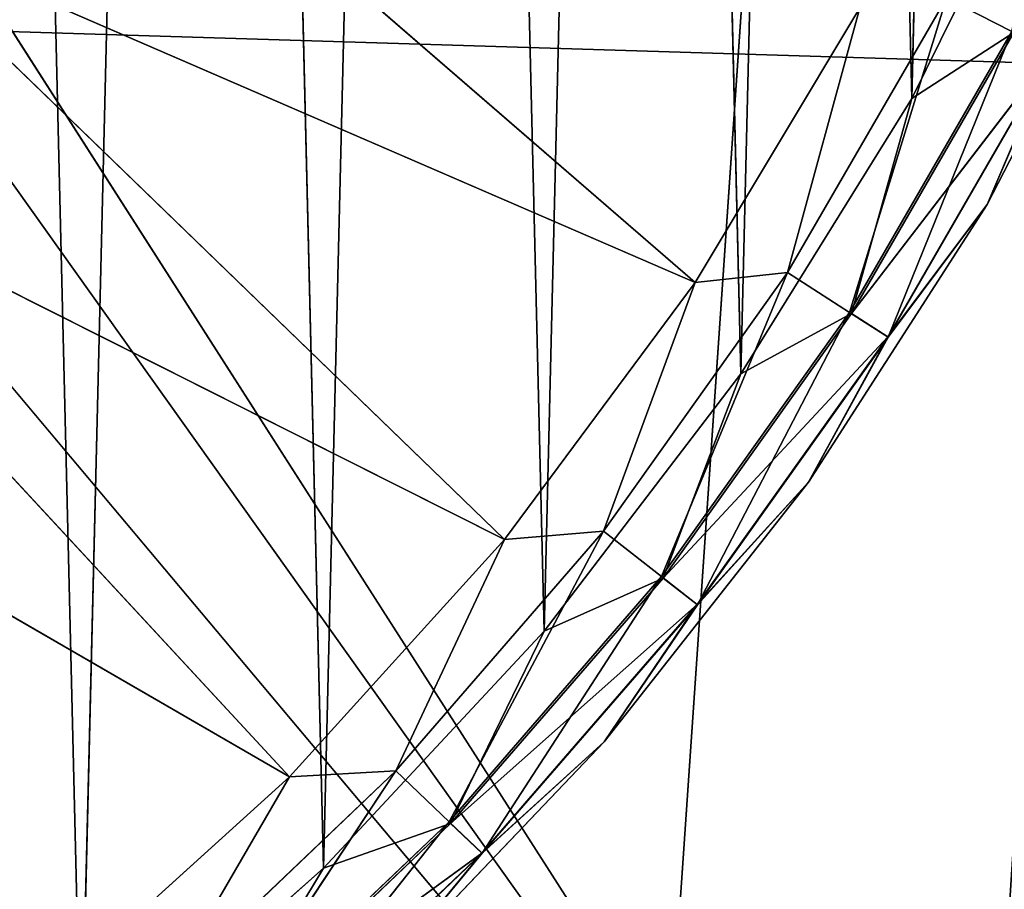
# Model space of a CAD drawing. Extents: x 11836 to 28092, y 3338 to 11017.
# Drawn here: x 12868 to 12975, y 6533 to 6627 of the extents above; entities that cross this region are included whole.
import ezdxf

# ---------------------------------------------------------------- set-up
doc = ezdxf.new("R2010")
doc.units = 0
doc.header["$LTSCALE"] = 25.4
doc.layers.get('0').update_dxf_attribs({"color": 13, "linetype": 'CONTINUOUS'})

# ---------------------------------------------------------------- blocks, each defined once
blk = doc.blocks.new('MESH01')
at = {"color": 0}
blk.add_line((15808.71, 2754.77, 1600.2), (127, 3237.37, 1600.2), dxfattribs=at)
blk.add_line((15808.71, 2754.77, 1600.2), (127, 3237.37, 1600.2), dxfattribs=at)
at = {"color": 7}
mesh = blk.add_polyface(dxfattribs=at)
corners = [(16164.31, 3237.37, 1549.4), (508, 2729.37, 1549.4), (127, 3237.37, 1549.4)]
mesh.append_faces([[corners[k] for k in face] for face in [(0, 1, 2)]], dxfattribs={"color": 7})
mesh = blk.add_polyface(dxfattribs=at)
corners = [(15808.71, 2754.77, 1600.2), (127, 3237.37, 1600.2), (482.6, 2754.77, 1600.2)]
mesh.append_faces([[corners[k] for k in face] for face in [(0, 1, 2)]], dxfattribs={"color": 7})
mesh = blk.add_polyface(dxfattribs=at)
corners = [(16164.31, 3237.37, 1600.2), (127, 3237.37, 1600.2), (15808.71, 2754.77, 1600.2)]
mesh.append_faces([[corners[k] for k in face] for face in [(0, 1, 2)]], dxfattribs={"color": 7})
mesh = blk.add_polyface(dxfattribs=at)
corners = [(16164.31, 3237.37, 1549.4), (15783.31, 2729.37, 1549.4), (508, 2729.37, 1549.4)]
mesh.append_faces([[corners[k] for k in face] for face in [(0, 1, 2)]], dxfattribs={"color": 7})
blk = doc.blocks.new('MESH08')
at = {"color": 0}
for p, q in [((1143, 3683, 660.4), (912.86, 322.44, 660.4)), ((1143, 3683, 660.4), (912.86, 322.44, 660.4)), ((912.86, 3395.84, 668.02), (1135.38, 3048, 668.02)), ((912.86, 3395.84, 668.02), (1135.38, 3048, 668.02)), ((1135.38, 3048, 668.02), (912.86, 3360.56, 668.02)), ((1135.38, 3048, 668.02), (912.86, 3360.56, 668.02)), ((1135.38, 3048, 668.02), (900.79, 3327.4, 668.02)), ((1135.38, 3048, 668.02), (900.79, 3327.4, 668.02))]:
    blk.add_line(p, q, dxfattribs=at)
at = {"color": 7}
mesh = blk.add_polyface(dxfattribs=at)
corners = [(1176.22, 3683, 668.02), (912.86, 3395.84, 668.02), (1135.38, 3048, 668.02)]
mesh.append_faces([[corners[k] for k in face] for face in [(0, 1, 2)]], dxfattribs={"color": 7})
mesh = blk.add_polyface(dxfattribs=at)
corners = [(1143, 3683, 660.4), (912.86, 322.44, 660.4), (912.86, 3360.56, 660.4)]
mesh.append_faces([[corners[k] for k in face] for face in [(0, 1, 2)]], dxfattribs={"color": 7})
mesh = blk.add_polyface(dxfattribs=at)
corners = [(1143, 0, 660.4), (912.86, 322.44, 660.4), (1143, 3683, 660.4)]
mesh.append_faces([[corners[k] for k in face] for face in [(0, 1, 2)]], dxfattribs={"color": 7})
mesh = blk.add_polyface(dxfattribs=at)
corners = [(1176.22, 3683, 668.02), (1135.38, 3048, 668.02), (1176.22, 3048, 668.02)]
mesh.append_faces([[corners[k] for k in face] for face in [(0, 1, 2)]], dxfattribs={"color": 7})
mesh = blk.add_polyface(dxfattribs=at)
corners = [(1135.38, 3048, 668.02), (912.86, 3395.84, 668.02), (912.86, 3360.56, 668.02)]
mesh.append_faces([[corners[k] for k in face] for face in [(0, 1, 2)]], dxfattribs={"color": 7})
mesh = blk.add_polyface(dxfattribs=at)
corners = [(1135.38, 3048, 668.02), (912.86, 3360.56, 668.02), (900.79, 3327.4, 668.02)]
mesh.append_faces([[corners[k] for k in face] for face in [(0, 1, 2)]], dxfattribs={"color": 7})
mesh = blk.add_polyface(dxfattribs=at)
corners = [(1135.38, 3048, 668.02), (900.79, 3327.4, 668.02), (900.79, 355.6, 668.02)]
mesh.append_faces([[corners[k] for k in face] for face in [(0, 1, 2)]], dxfattribs={"color": 7})
blk = doc.blocks.new('MESH12')
at = {"color": 0}
for p, q in [((1025.55, 3671.02, 25.4), (1039.45, 3096, 25.4)), ((1025.55, 3671.02, 25.4), (1039.45, 3096, 25.4)), ((1039.45, 3096, 25.4), (1052.82, 3649.12, 25.4)), ((1039.45, 3096, 25.4), (1052.82, 3649.12, 25.4)), ((1052.82, 3649.12, 25.4), (1065.63, 3119.19, 25.4)), ((1052.82, 3649.12, 25.4), (1065.63, 3119.19, 25.4)), ((1077.84, 3624.69, 25.4), (1065.63, 3119.19, 25.4)), ((1077.84, 3624.69, 25.4), (1065.63, 3119.19, 25.4)), ((1077.84, 3624.69, 25.4), (1089.44, 3144.8, 25.4)), ((1077.84, 3624.69, 25.4), (1089.44, 3144.8, 25.4)), ((1089.44, 3144.8, 25.4), (1100.4, 3597.96, 25.4)), ((1089.44, 3144.8, 25.4), (1100.4, 3597.96, 25.4)), ((1100.4, 3597.96, 25.4), (1110.68, 3172.59, 25.4)), ((1100.4, 3597.96, 25.4), (1110.68, 3172.59, 25.4)), ((1120.26, 3569.18, 25.4), (1110.68, 3172.59, 25.4)), ((1120.26, 3569.18, 25.4), (1110.68, 3172.59, 25.4)), ((1120.26, 3569.18, 25.4), (1129.13, 3202.3, 25.4)), ((1120.26, 3569.18, 25.4), (1129.13, 3202.3, 25.4)), ((1129.13, 3202.3, 25.4), (1137.26, 3538.61, 25.4)), ((1129.13, 3202.3, 25.4), (1137.26, 3538.61, 25.4)), ((1033.11, 3245.35, 231.68), (1105.75, 3182.45, 136.62)), ((1033.11, 3245.35, 231.68), (1105.75, 3182.45, 136.62)), ((1129.13, 3202.3, 25.4), (1144.63, 3233.65, 25.4)), ((1129.13, 3202.3, 25.4), (1144.63, 3233.65, 25.4)), ((1137.26, 3190.88, 82.74), (1153.59, 3222.56, 82.74)), ((1137.26, 3190.88, 82.74), (1153.59, 3222.56, 82.74)), ((1137.26, 3190.88, 38.1), (1153.59, 3222.56, 82.74)), ((1153.59, 3222.56, 38.1), (1137.26, 3190.88, 38.1)), ((1137.26, 3190.88, 38.1), (1153.59, 3222.56, 82.74)), ((1153.59, 3222.56, 38.1), (1137.26, 3190.88, 38.1)), ((1016.53, 3221.1, 231.68), (1105.75, 3182.45, 136.62)), ((1016.53, 3221.1, 231.68), (1105.75, 3182.45, 136.62)), ((1016.53, 3221.1, 231.68), (1085.16, 3154.68, 136.62)), ((1016.53, 3221.1, 231.68), (1085.16, 3154.68, 136.62)), ((1132.87, 3213.19, 127.53), (1115.73, 3183.52, 127.53)), ((1132.87, 3213.19, 127.53), (1115.73, 3183.52, 127.53)), ((1132.87, 3213.19, 127.53), (1122.43, 3179.21, 113.73)), ((1132.87, 3213.19, 127.53), (1122.43, 3179.21, 113.73)), ((1132.87, 3213.19, 127.53), (1139.95, 3209.54, 113.73)), ((1132.87, 3213.19, 127.53), (1139.95, 3209.54, 113.73)), ((1123.53, 3212.11, 136.62), (1105.75, 3182.45, 136.62)), ((1123.53, 3212.11, 136.62), (1105.75, 3182.45, 136.62)), ((1123.53, 3212.11, 136.62), (1115.73, 3183.52, 127.53)), ((1123.53, 3212.11, 136.62), (1115.73, 3183.52, 127.53)), ((1139.95, 3209.54, 113.73), (1122.43, 3179.21, 113.73)), ((1139.95, 3209.54, 113.73), (1122.43, 3179.21, 113.73)), ((1140.16, 3209.44, 27.1), (1122.63, 3179.08, 27.1)), ((1140.16, 3209.44, 27.1), (1122.63, 3179.08, 27.1)), ((1139.95, 3209.54, 113.73), (1126.57, 3176.55, 98.58)), ((1139.95, 3209.54, 113.73), (1126.57, 3176.55, 98.58)), ((1129.13, 3202.3, 25.4), (1140.16, 3209.44, 27.1)), ((1129.13, 3202.3, 25.4), (1140.16, 3209.44, 27.1)), ((1144.29, 3207.31, 31.75), (1122.63, 3179.08, 27.1)), ((1144.29, 3207.31, 31.75), (1122.63, 3179.08, 27.1)), ((1144.29, 3207.31, 31.75), (1126.54, 3176.57, 31.75)), ((1144.29, 3207.31, 31.75), (1126.54, 3176.57, 31.75)), ((1126.57, 3176.55, 98.58), (1144.32, 3207.29, 98.58)), ((1126.57, 3176.55, 98.58), (1144.32, 3207.29, 98.58)), ((1144.29, 3207.31, 31.75), (1137.26, 3190.88, 38.1)), ((1144.29, 3207.31, 31.75), (1137.26, 3190.88, 38.1)), ((1137.26, 3190.88, 82.74), (1144.32, 3207.29, 98.58)), ((1137.26, 3190.88, 82.74), (1144.32, 3207.29, 98.58)), ((1129.13, 3202.3, 25.4), (1110.68, 3172.59, 25.4)), ((1129.13, 3202.3, 25.4), (1110.68, 3172.59, 25.4)), ((1129.13, 3202.3, 25.4), (1122.63, 3179.08, 27.1)), ((1129.13, 3202.3, 25.4), (1122.63, 3179.08, 27.1)), ((997.3, 3198.9, 231.68), (1085.16, 3154.68, 136.62)), ((997.3, 3198.9, 231.68), (1085.16, 3154.68, 136.62)), ((997.3, 3198.9, 231.68), (1061.94, 3129.06, 136.62)), ((997.3, 3198.9, 231.68), (1061.94, 3129.06, 136.62)), ((1117.98, 3160.88, 82.74), (1137.26, 3190.88, 82.74)), ((1137.26, 3190.88, 82.74), (1117.98, 3160.88, 38.1)), ((1117.98, 3160.88, 38.1), (1137.26, 3190.88, 38.1)), ((1117.98, 3160.88, 82.74), (1137.26, 3190.88, 82.74)), ((1137.26, 3190.88, 82.74), (1117.98, 3160.88, 38.1)), ((1117.98, 3160.88, 38.1), (1137.26, 3190.88, 38.1)), ((1126.54, 3176.57, 31.75), (1137.26, 3190.88, 38.1)), ((1126.54, 3176.57, 31.75), (1137.26, 3190.88, 38.1)), ((1137.26, 3190.88, 82.74), (1126.57, 3176.55, 98.58)), ((1137.26, 3190.88, 82.74), (1126.57, 3176.55, 98.58)), ((1137.26, 3190.88, 82.74), (1137.26, 3190.88, 38.1)), ((1137.26, 3190.88, 82.74), (1137.26, 3190.88, 38.1)), ((1095.86, 3155.6, 127.53), (1115.73, 3183.52, 127.53)), ((1095.86, 3155.6, 127.53), (1115.73, 3183.52, 127.53)), ((1102.12, 3150.68, 113.73), (1115.73, 3183.52, 127.53)), ((1102.12, 3150.68, 113.73), (1115.73, 3183.52, 127.53)), ((1105.75, 3182.45, 136.62), (1115.73, 3183.52, 127.53)), ((1105.75, 3182.45, 136.62), (1115.73, 3183.52, 127.53)), ((1115.73, 3183.52, 127.53), (1122.43, 3179.21, 113.73)), ((1115.73, 3183.52, 127.53), (1122.43, 3179.21, 113.73)), ((1085.16, 3154.68, 136.62), (1105.75, 3182.45, 136.62)), ((1085.16, 3154.68, 136.62), (1105.75, 3182.45, 136.62)), ((1095.86, 3155.6, 127.53), (1105.75, 3182.45, 136.62)), ((1095.86, 3155.6, 127.53), (1105.75, 3182.45, 136.62)), ((975.65, 3179.04, 231.68), (1061.94, 3129.06, 136.62)), ((975.65, 3179.04, 231.68), (1061.94, 3129.06, 136.62)), ((1122.43, 3179.21, 113.73), (1102.12, 3150.68, 113.73)), ((1122.43, 3179.21, 113.73), (1102.12, 3150.68, 113.73)), ((1102.3, 3150.53, 27.1), (1122.63, 3179.08, 27.1)), ((1102.3, 3150.53, 27.1), (1122.63, 3179.08, 27.1)), ((1122.43, 3179.21, 113.73), (1105.99, 3147.64, 98.58)), ((1122.43, 3179.21, 113.73), (1105.99, 3147.64, 98.58)), ((1110.68, 3172.59, 25.4), (1122.63, 3179.08, 27.1)), ((1110.68, 3172.59, 25.4), (1122.63, 3179.08, 27.1)), ((1122.43, 3179.21, 113.73), (1126.57, 3176.55, 98.58)), ((1122.43, 3179.21, 113.73), (1126.57, 3176.55, 98.58)), ((1122.63, 3179.08, 27.1), (1126.54, 3176.57, 31.75)), ((1122.63, 3179.08, 27.1), (1126.54, 3176.57, 31.75)), ((1102.3, 3150.53, 27.1), (1126.54, 3176.57, 31.75)), ((1102.3, 3150.53, 27.1), (1126.54, 3176.57, 31.75)), ((1105.96, 3147.66, 31.75), (1126.54, 3176.57, 31.75)), ((1105.96, 3147.66, 31.75), (1126.54, 3176.57, 31.75)), ((1126.57, 3176.55, 98.58), (1105.99, 3147.64, 98.58)), ((1126.57, 3176.55, 98.58), (1105.99, 3147.64, 98.58)), ((1117.98, 3160.88, 38.1), (1126.54, 3176.57, 31.75)), ((1117.98, 3160.88, 38.1), (1126.54, 3176.57, 31.75)), ((1117.98, 3160.88, 82.74), (1126.57, 3176.55, 98.58)), ((1117.98, 3160.88, 82.74), (1126.57, 3176.55, 98.58)), ((1089.44, 3144.8, 25.4), (1110.68, 3172.59, 25.4)), ((1089.44, 3144.8, 25.4), (1110.68, 3172.59, 25.4)), ((1102.3, 3150.53, 27.1), (1110.68, 3172.59, 25.4)), ((1102.3, 3150.53, 27.1), (1110.68, 3172.59, 25.4)), ((1117.98, 3160.88, 38.1), (1095.94, 3132.86, 38.1)), ((1117.98, 3160.88, 82.74), (1095.94, 3132.86, 38.1)), ((1117.98, 3160.88, 38.1), (1095.94, 3132.86, 38.1)), ((1117.98, 3160.88, 82.74), (1095.94, 3132.86, 82.74)), ((1117.98, 3160.88, 82.74), (1095.94, 3132.86, 38.1)), ((1117.98, 3160.88, 82.74), (1095.94, 3132.86, 82.74)), ((1105.96, 3147.66, 31.75), (1117.98, 3160.88, 38.1)), ((1105.96, 3147.66, 31.75), (1117.98, 3160.88, 38.1)), ((1117.98, 3160.88, 82.74), (1105.99, 3147.64, 98.58)), ((1117.98, 3160.88, 82.74), (1105.99, 3147.64, 98.58)), ((1117.98, 3160.88, 38.1), (1117.98, 3160.88, 82.74)), ((1117.98, 3160.88, 38.1), (1117.98, 3160.88, 82.74)), ((1073.42, 3129.7, 127.53), (1095.86, 3155.6, 127.53)), ((1073.42, 3129.7, 127.53), (1095.86, 3155.6, 127.53)), ((1095.86, 3155.6, 127.53), (1079.18, 3124.21, 113.73)), ((1095.86, 3155.6, 127.53), (1079.18, 3124.21, 113.73)), ((1095.86, 3155.6, 127.53), (1085.16, 3154.68, 136.62)), ((1095.86, 3155.6, 127.53), (1085.16, 3154.68, 136.62)), ((1095.86, 3155.6, 127.53), (1102.12, 3150.68, 113.73)), ((1095.86, 3155.6, 127.53), (1102.12, 3150.68, 113.73)), ((1061.94, 3129.06, 136.62), (1085.16, 3154.68, 136.62)), ((1061.94, 3129.06, 136.62), (1085.16, 3154.68, 136.62)), ((1073.42, 3129.7, 127.53), (1085.16, 3154.68, 136.62)), ((1073.42, 3129.7, 127.53), (1085.16, 3154.68, 136.62)), ((1079.18, 3124.21, 113.73), (1102.12, 3150.68, 113.73)), ((1079.18, 3124.21, 113.73), (1102.12, 3150.68, 113.73)), ((1102.3, 3150.53, 27.1), (1079.35, 3124.04, 27.1)), ((1102.3, 3150.53, 27.1), (1079.35, 3124.04, 27.1)), ((1102.12, 3150.68, 113.73), (1082.74, 3120.81, 98.58)), ((1102.12, 3150.68, 113.73), (1082.74, 3120.81, 98.58)), ((1089.44, 3144.8, 25.4), (1102.3, 3150.53, 27.1)), ((1089.44, 3144.8, 25.4), (1102.3, 3150.53, 27.1)), ((1102.12, 3150.68, 113.73), (1105.99, 3147.64, 98.58)), ((1102.12, 3150.68, 113.73), (1105.99, 3147.64, 98.58)), ((1102.3, 3150.53, 27.1), (1105.96, 3147.66, 31.75)), ((1102.3, 3150.53, 27.1), (1105.96, 3147.66, 31.75)), ((1105.96, 3147.66, 31.75), (1079.35, 3124.04, 27.1)), ((1105.96, 3147.66, 31.75), (1079.35, 3124.04, 27.1)), ((1105.96, 3147.66, 31.75), (1082.72, 3120.84, 31.75)), ((1105.96, 3147.66, 31.75), (1082.72, 3120.84, 31.75)), ((1082.74, 3120.81, 98.58), (1105.99, 3147.64, 98.58)), ((1082.74, 3120.81, 98.58), (1105.99, 3147.64, 98.58)), ((1105.96, 3147.66, 31.75), (1095.94, 3132.86, 38.1)), ((1105.96, 3147.66, 31.75), (1095.94, 3132.86, 38.1)), ((1105.99, 3147.64, 98.58), (1095.94, 3132.86, 82.74)), ((1105.99, 3147.64, 98.58), (1095.94, 3132.86, 82.74)), ((1089.44, 3144.8, 25.4), (1065.63, 3119.19, 25.4)), ((1089.44, 3144.8, 25.4), (1065.63, 3119.19, 25.4)), ((1089.44, 3144.8, 25.4), (1079.35, 3124.04, 27.1)), ((1089.44, 3144.8, 25.4), (1079.35, 3124.04, 27.1)), ((1071.34, 3107.05, 82.74), (1095.94, 3132.86, 82.74)), ((1071.34, 3107.05, 82.74), (1095.94, 3132.86, 82.74)), ((1071.34, 3107.05, 38.1), (1095.94, 3132.86, 82.74)), ((1071.34, 3107.05, 38.1), (1095.94, 3132.86, 82.74)), ((1071.34, 3107.05, 38.1), (1095.94, 3132.86, 38.1)), ((1071.34, 3107.05, 38.1), (1095.94, 3132.86, 38.1)), ((1095.94, 3132.86, 38.1), (1082.72, 3120.84, 31.75)), ((1095.94, 3132.86, 38.1), (1082.72, 3120.84, 31.75)), ((1095.94, 3132.86, 82.74), (1082.74, 3120.81, 98.58)), ((1095.94, 3132.86, 82.74), (1082.74, 3120.81, 98.58)), ((1095.94, 3132.86, 82.74), (1095.94, 3132.86, 38.1)), ((1095.94, 3132.86, 82.74), (1095.94, 3132.86, 38.1)), ((1048.61, 3106.06, 127.53), (1073.42, 3129.7, 127.53)), ((1048.61, 3106.06, 127.53), (1073.42, 3129.7, 127.53)), ((1073.42, 3129.7, 127.53), (1053.83, 3100.04, 113.73)), ((1073.42, 3129.7, 127.53), (1053.83, 3100.04, 113.73)), ((1073.42, 3129.7, 127.53), (1061.94, 3129.06, 136.62)), ((1073.42, 3129.7, 127.53), (1061.94, 3129.06, 136.62)), ((1073.42, 3129.7, 127.53), (1079.18, 3124.21, 113.73)), ((1073.42, 3129.7, 127.53), (1079.18, 3124.21, 113.73)), ((1036.32, 3105.84, 136.62), (1061.94, 3129.06, 136.62)), ((1036.32, 3105.84, 136.62), (1061.94, 3129.06, 136.62)), ((1048.61, 3106.06, 127.53), (1061.94, 3129.06, 136.62)), ((1048.61, 3106.06, 127.53), (1061.94, 3129.06, 136.62)), ((1053.83, 3100.04, 113.73), (1079.18, 3124.21, 113.73)), ((1053.83, 3100.04, 113.73), (1079.18, 3124.21, 113.73)), ((1053.99, 3099.86, 27.1), (1079.35, 3124.04, 27.1)), ((1053.99, 3099.86, 27.1), (1079.35, 3124.04, 27.1)), ((1079.18, 3124.21, 113.73), (1057.05, 3096.32, 98.58)), ((1079.18, 3124.21, 113.73), (1057.05, 3096.32, 98.58)), ((1065.63, 3119.19, 25.4), (1079.35, 3124.04, 27.1)), ((1065.63, 3119.19, 25.4), (1079.35, 3124.04, 27.1)), ((1079.18, 3124.21, 113.73), (1082.74, 3120.81, 98.58)), ((1079.18, 3124.21, 113.73), (1082.74, 3120.81, 98.58)), ((1079.35, 3124.04, 27.1), (1082.72, 3120.84, 31.75)), ((1079.35, 3124.04, 27.1), (1082.72, 3120.84, 31.75)), ((1053.99, 3099.86, 27.1), (1082.72, 3120.84, 31.75)), ((1053.99, 3099.86, 27.1), (1082.72, 3120.84, 31.75)), ((1057.03, 3096.34, 31.75), (1082.72, 3120.84, 31.75)), ((1057.03, 3096.34, 31.75), (1082.72, 3120.84, 31.75)), ((1057.05, 3096.32, 98.58), (1082.74, 3120.81, 98.58)), ((1057.05, 3096.32, 98.58), (1082.74, 3120.81, 98.58)), ((1082.72, 3120.84, 31.75), (1071.34, 3107.05, 38.1)), ((1082.72, 3120.84, 31.75), (1071.34, 3107.05, 38.1)), ((1071.34, 3107.05, 82.74), (1082.74, 3120.81, 98.58)), ((1071.34, 3107.05, 82.74), (1082.74, 3120.81, 98.58)), ((1039.45, 3096, 25.4), (1065.63, 3119.19, 25.4)), ((1039.45, 3096, 25.4), (1065.63, 3119.19, 25.4)), ((1053.99, 3099.86, 27.1), (1065.63, 3119.19, 25.4)), ((1053.99, 3099.86, 27.1), (1065.63, 3119.19, 25.4))]:
    blk.add_line(p, q, dxfattribs=at)
at = {"color": 7}
mesh = blk.add_polyface(dxfattribs=at)
corners = [(1039.45, 3096, 25.4), (1011.15, 3075.44, 25.4), (1025.55, 3671.02, 25.4)]
mesh.append_faces([[corners[k] for k in face] for face in [(0, 1, 2)]], dxfattribs={"color": 7})
mesh = blk.add_polyface(dxfattribs=at)
corners = [(1052.82, 3649.12, 25.4), (1039.45, 3096, 25.4), (1025.55, 3671.02, 25.4)]
mesh.append_faces([[corners[k] for k in face] for face in [(0, 1, 2)]], dxfattribs={"color": 7})
mesh = blk.add_polyface(dxfattribs=at)
corners = [(1065.63, 3119.19, 25.4), (1039.45, 3096, 25.4), (1052.82, 3649.12, 25.4)]
mesh.append_faces([[corners[k] for k in face] for face in [(0, 1, 2)]], dxfattribs={"color": 7})
mesh = blk.add_polyface(dxfattribs=at)
corners = [(1077.84, 3624.69, 25.4), (1065.63, 3119.19, 25.4), (1052.82, 3649.12, 25.4)]
mesh.append_faces([[corners[k] for k in face] for face in [(0, 1, 2)]], dxfattribs={"color": 7})
mesh = blk.add_polyface(dxfattribs=at)
corners = [(1089.44, 3144.8, 25.4), (1065.63, 3119.19, 25.4), (1077.84, 3624.69, 25.4)]
mesh.append_faces([[corners[k] for k in face] for face in [(0, 1, 2)]], dxfattribs={"color": 7})
mesh = blk.add_polyface(dxfattribs=at)
corners = [(1100.4, 3597.96, 25.4), (1089.44, 3144.8, 25.4), (1077.84, 3624.69, 25.4)]
mesh.append_faces([[corners[k] for k in face] for face in [(0, 1, 2)]], dxfattribs={"color": 7})
mesh = blk.add_polyface(dxfattribs=at)
corners = [(1110.68, 3172.59, 25.4), (1089.44, 3144.8, 25.4), (1100.4, 3597.96, 25.4)]
mesh.append_faces([[corners[k] for k in face] for face in [(0, 1, 2)]], dxfattribs={"color": 7})
mesh = blk.add_polyface(dxfattribs=at)
corners = [(1120.26, 3569.18, 25.4), (1110.68, 3172.59, 25.4), (1100.4, 3597.96, 25.4)]
mesh.append_faces([[corners[k] for k in face] for face in [(0, 1, 2)]], dxfattribs={"color": 7})
mesh = blk.add_polyface(dxfattribs=at)
corners = [(1129.13, 3202.3, 25.4), (1110.68, 3172.59, 25.4), (1120.26, 3569.18, 25.4)]
mesh.append_faces([[corners[k] for k in face] for face in [(0, 1, 2)]], dxfattribs={"color": 7})
mesh = blk.add_polyface(dxfattribs=at)
corners = [(1137.26, 3538.61, 25.4), (1129.13, 3202.3, 25.4), (1120.26, 3569.18, 25.4)]
mesh.append_faces([[corners[k] for k in face] for face in [(0, 1, 2)]], dxfattribs={"color": 7})
mesh = blk.add_polyface(dxfattribs=at)
corners = [(1144.63, 3233.65, 25.4), (1129.13, 3202.3, 25.4), (1137.26, 3538.61, 25.4)]
mesh.append_faces([[corners[k] for k in face] for face in [(0, 1, 2)]], dxfattribs={"color": 7})
mesh = blk.add_polyface(dxfattribs=at)
corners = [(1105.75, 3182.45, 136.62), (1033.11, 3245.35, 231.68), (1016.53, 3221.1, 231.68)]
mesh.append_faces([[corners[k] for k in face] for face in [(0, 1, 2)]], dxfattribs={"color": 7})
mesh = blk.add_polyface(dxfattribs=at)
corners = [(1123.53, 3212.11, 136.62), (1033.11, 3245.35, 231.68), (1105.75, 3182.45, 136.62)]
mesh.append_faces([[corners[k] for k in face] for face in [(0, 1, 2)]], dxfattribs={"color": 7})
mesh = blk.add_polyface(dxfattribs=at)
corners = [(1147.1, 3244.37, 127.53), (1132.87, 3213.19, 127.53), (1139.95, 3209.54, 113.73)]
mesh.append_faces([[corners[k] for k in face] for face in [(0, 1, 2)]], dxfattribs={"color": 7})
mesh = blk.add_polyface(dxfattribs=at)
corners = [(1144.63, 3233.65, 25.4), (1140.16, 3209.44, 27.1), (1129.13, 3202.3, 25.4)]
mesh.append_faces([[corners[k] for k in face] for face in [(0, 1, 2)]], dxfattribs={"color": 7})
mesh = blk.add_polyface(dxfattribs=at)
corners = [(1153.59, 3222.56, 82.74), (1144.32, 3207.29, 98.58), (1137.26, 3190.88, 82.74)]
mesh.append_faces([[corners[k] for k in face] for face in [(0, 1, 2)]], dxfattribs={"color": 7})
mesh = blk.add_polyface(dxfattribs=at)
corners = [(1153.59, 3222.56, 82.74), (1137.26, 3190.88, 82.74), (1137.26, 3190.88, 38.1)]
mesh.append_faces([[corners[k] for k in face] for face in [(0, 1, 2)]], dxfattribs={"color": 7})
mesh = blk.add_polyface(dxfattribs=at)
corners = [(1153.59, 3222.56, 38.1), (1137.26, 3190.88, 38.1), (1144.29, 3207.31, 31.75)]
mesh.append_faces([[corners[k] for k in face] for face in [(0, 1, 2)]], dxfattribs={"color": 7})
mesh = blk.add_polyface(dxfattribs=at)
corners = [(1153.59, 3222.56, 82.74), (1137.26, 3190.88, 38.1), (1153.59, 3222.56, 38.1)]
mesh.append_faces([[corners[k] for k in face] for face in [(0, 1, 2)]], dxfattribs={"color": 7})
mesh = blk.add_polyface(dxfattribs=at)
corners = [(1085.16, 3154.68, 136.62), (1016.53, 3221.1, 231.68), (997.3, 3198.9, 231.68)]
mesh.append_faces([[corners[k] for k in face] for face in [(0, 1, 2)]], dxfattribs={"color": 7})
mesh = blk.add_polyface(dxfattribs=at)
corners = [(1105.75, 3182.45, 136.62), (1016.53, 3221.1, 231.68), (1085.16, 3154.68, 136.62)]
mesh.append_faces([[corners[k] for k in face] for face in [(0, 1, 2)]], dxfattribs={"color": 7})
mesh = blk.add_polyface(dxfattribs=at)
corners = [(1132.87, 3213.19, 127.53), (1115.73, 3183.52, 127.53), (1122.43, 3179.21, 113.73)]
mesh.append_faces([[corners[k] for k in face] for face in [(0, 1, 2)]], dxfattribs={"color": 7})
mesh = blk.add_polyface(dxfattribs=at)
corners = [(1132.87, 3213.19, 127.53), (1123.53, 3212.11, 136.62), (1115.73, 3183.52, 127.53)]
mesh.append_faces([[corners[k] for k in face] for face in [(0, 1, 2)]], dxfattribs={"color": 7})
mesh = blk.add_polyface(dxfattribs=at)
corners = [(1132.87, 3213.19, 127.53), (1122.43, 3179.21, 113.73), (1139.95, 3209.54, 113.73)]
mesh.append_faces([[corners[k] for k in face] for face in [(0, 1, 2)]], dxfattribs={"color": 7})
mesh = blk.add_polyface(dxfattribs=at)
corners = [(1123.53, 3212.11, 136.62), (1105.75, 3182.45, 136.62), (1115.73, 3183.52, 127.53)]
mesh.append_faces([[corners[k] for k in face] for face in [(0, 1, 2)]], dxfattribs={"color": 7})
mesh = blk.add_polyface(dxfattribs=at)
corners = [(1139.95, 3209.54, 113.73), (1122.43, 3179.21, 113.73), (1126.57, 3176.55, 98.58)]
mesh.append_faces([[corners[k] for k in face] for face in [(0, 1, 2)]], dxfattribs={"color": 7})
mesh = blk.add_polyface(dxfattribs=at)
corners = [(1140.16, 3209.44, 27.1), (1122.63, 3179.08, 27.1), (1129.13, 3202.3, 25.4)]
mesh.append_faces([[corners[k] for k in face] for face in [(0, 1, 2)]], dxfattribs={"color": 7})
mesh = blk.add_polyface(dxfattribs=at)
corners = [(1144.29, 3207.31, 31.75), (1122.63, 3179.08, 27.1), (1140.16, 3209.44, 27.1)]
mesh.append_faces([[corners[k] for k in face] for face in [(0, 1, 2)]], dxfattribs={"color": 7})
mesh = blk.add_polyface(dxfattribs=at)
corners = [(1139.95, 3209.54, 113.73), (1126.57, 3176.55, 98.58), (1144.32, 3207.29, 98.58)]
mesh.append_faces([[corners[k] for k in face] for face in [(0, 1, 2)]], dxfattribs={"color": 7})
mesh = blk.add_polyface(dxfattribs=at)
corners = [(1144.29, 3207.31, 31.75), (1126.54, 3176.57, 31.75), (1122.63, 3179.08, 27.1)]
mesh.append_faces([[corners[k] for k in face] for face in [(0, 1, 2)]], dxfattribs={"color": 7})
mesh = blk.add_polyface(dxfattribs=at)
corners = [(1144.29, 3207.31, 31.75), (1137.26, 3190.88, 38.1), (1126.54, 3176.57, 31.75)]
mesh.append_faces([[corners[k] for k in face] for face in [(0, 1, 2)]], dxfattribs={"color": 7})
mesh = blk.add_polyface(dxfattribs=at)
corners = [(1144.32, 3207.29, 98.58), (1126.57, 3176.55, 98.58), (1137.26, 3190.88, 82.74)]
mesh.append_faces([[corners[k] for k in face] for face in [(0, 1, 2)]], dxfattribs={"color": 7})
mesh = blk.add_polyface(dxfattribs=at)
corners = [(1129.13, 3202.3, 25.4), (1122.63, 3179.08, 27.1), (1110.68, 3172.59, 25.4)]
mesh.append_faces([[corners[k] for k in face] for face in [(0, 1, 2)]], dxfattribs={"color": 7})
mesh = blk.add_polyface(dxfattribs=at)
corners = [(1061.94, 3129.06, 136.62), (997.3, 3198.9, 231.68), (975.65, 3179.04, 231.68)]
mesh.append_faces([[corners[k] for k in face] for face in [(0, 1, 2)]], dxfattribs={"color": 7})
mesh = blk.add_polyface(dxfattribs=at)
corners = [(1085.16, 3154.68, 136.62), (997.3, 3198.9, 231.68), (1061.94, 3129.06, 136.62)]
mesh.append_faces([[corners[k] for k in face] for face in [(0, 1, 2)]], dxfattribs={"color": 7})
mesh = blk.add_polyface(dxfattribs=at)
corners = [(1137.26, 3190.88, 82.74), (1126.57, 3176.55, 98.58), (1117.98, 3160.88, 82.74)]
mesh.append_faces([[corners[k] for k in face] for face in [(0, 1, 2)]], dxfattribs={"color": 7})
mesh = blk.add_polyface(dxfattribs=at)
corners = [(1137.26, 3190.88, 82.74), (1117.98, 3160.88, 38.1), (1137.26, 3190.88, 38.1)]
mesh.append_faces([[corners[k] for k in face] for face in [(0, 1, 2)]], dxfattribs={"color": 7})
mesh = blk.add_polyface(dxfattribs=at)
corners = [(1137.26, 3190.88, 82.74), (1117.98, 3160.88, 82.74), (1117.98, 3160.88, 38.1)]
mesh.append_faces([[corners[k] for k in face] for face in [(0, 1, 2)]], dxfattribs={"color": 7})
mesh = blk.add_polyface(dxfattribs=at)
corners = [(1137.26, 3190.88, 38.1), (1117.98, 3160.88, 38.1), (1126.54, 3176.57, 31.75)]
mesh.append_faces([[corners[k] for k in face] for face in [(0, 1, 2)]], dxfattribs={"color": 7})
mesh = blk.add_polyface(dxfattribs=at)
corners = [(1115.73, 3183.52, 127.53), (1105.75, 3182.45, 136.62), (1095.86, 3155.6, 127.53)]
mesh.append_faces([[corners[k] for k in face] for face in [(0, 1, 2)]], dxfattribs={"color": 7})
mesh = blk.add_polyface(dxfattribs=at)
corners = [(1115.73, 3183.52, 127.53), (1095.86, 3155.6, 127.53), (1102.12, 3150.68, 113.73)]
mesh.append_faces([[corners[k] for k in face] for face in [(0, 1, 2)]], dxfattribs={"color": 7})
mesh = blk.add_polyface(dxfattribs=at)
corners = [(1115.73, 3183.52, 127.53), (1102.12, 3150.68, 113.73), (1122.43, 3179.21, 113.73)]
mesh.append_faces([[corners[k] for k in face] for face in [(0, 1, 2)]], dxfattribs={"color": 7})
mesh = blk.add_polyface(dxfattribs=at)
corners = [(1105.75, 3182.45, 136.62), (1085.16, 3154.68, 136.62), (1095.86, 3155.6, 127.53)]
mesh.append_faces([[corners[k] for k in face] for face in [(0, 1, 2)]], dxfattribs={"color": 7})
mesh = blk.add_polyface(dxfattribs=at)
corners = [(1061.94, 3129.06, 136.62), (975.65, 3179.04, 231.68), (1036.32, 3105.84, 136.62)]
mesh.append_faces([[corners[k] for k in face] for face in [(0, 1, 2)]], dxfattribs={"color": 7})
mesh = blk.add_polyface(dxfattribs=at)
corners = [(1036.32, 3105.84, 136.62), (975.65, 3179.04, 231.68), (1008.54, 3085.25, 136.62)]
mesh.append_faces([[corners[k] for k in face] for face in [(0, 1, 2)]], dxfattribs={"color": 7})
mesh = blk.add_polyface(dxfattribs=at)
corners = [(1122.43, 3179.21, 113.73), (1102.12, 3150.68, 113.73), (1105.99, 3147.64, 98.58)]
mesh.append_faces([[corners[k] for k in face] for face in [(0, 1, 2)]], dxfattribs={"color": 7})
mesh = blk.add_polyface(dxfattribs=at)
corners = [(1126.54, 3176.57, 31.75), (1102.3, 3150.53, 27.1), (1122.63, 3179.08, 27.1)]
mesh.append_faces([[corners[k] for k in face] for face in [(0, 1, 2)]], dxfattribs={"color": 7})
mesh = blk.add_polyface(dxfattribs=at)
corners = [(1122.63, 3179.08, 27.1), (1102.3, 3150.53, 27.1), (1110.68, 3172.59, 25.4)]
mesh.append_faces([[corners[k] for k in face] for face in [(0, 1, 2)]], dxfattribs={"color": 7})
mesh = blk.add_polyface(dxfattribs=at)
corners = [(1122.43, 3179.21, 113.73), (1105.99, 3147.64, 98.58), (1126.57, 3176.55, 98.58)]
mesh.append_faces([[corners[k] for k in face] for face in [(0, 1, 2)]], dxfattribs={"color": 7})
mesh = blk.add_polyface(dxfattribs=at)
corners = [(1126.54, 3176.57, 31.75), (1105.96, 3147.66, 31.75), (1102.3, 3150.53, 27.1)]
mesh.append_faces([[corners[k] for k in face] for face in [(0, 1, 2)]], dxfattribs={"color": 7})
mesh = blk.add_polyface(dxfattribs=at)
corners = [(1126.54, 3176.57, 31.75), (1117.98, 3160.88, 38.1), (1105.96, 3147.66, 31.75)]
mesh.append_faces([[corners[k] for k in face] for face in [(0, 1, 2)]], dxfattribs={"color": 7})
mesh = blk.add_polyface(dxfattribs=at)
corners = [(1126.57, 3176.55, 98.58), (1105.99, 3147.64, 98.58), (1117.98, 3160.88, 82.74)]
mesh.append_faces([[corners[k] for k in face] for face in [(0, 1, 2)]], dxfattribs={"color": 7})
mesh = blk.add_polyface(dxfattribs=at)
corners = [(1110.68, 3172.59, 25.4), (1102.3, 3150.53, 27.1), (1089.44, 3144.8, 25.4)]
mesh.append_faces([[corners[k] for k in face] for face in [(0, 1, 2)]], dxfattribs={"color": 7})
mesh = blk.add_polyface(dxfattribs=at)
corners = [(1117.98, 3160.88, 38.1), (1095.94, 3132.86, 38.1), (1105.96, 3147.66, 31.75)]
mesh.append_faces([[corners[k] for k in face] for face in [(0, 1, 2)]], dxfattribs={"color": 7})
mesh = blk.add_polyface(dxfattribs=at)
corners = [(1117.98, 3160.88, 82.74), (1095.94, 3132.86, 38.1), (1117.98, 3160.88, 38.1)]
mesh.append_faces([[corners[k] for k in face] for face in [(0, 1, 2)]], dxfattribs={"color": 7})
mesh = blk.add_polyface(dxfattribs=at)
corners = [(1117.98, 3160.88, 82.74), (1095.94, 3132.86, 82.74), (1095.94, 3132.86, 38.1)]
mesh.append_faces([[corners[k] for k in face] for face in [(0, 1, 2)]], dxfattribs={"color": 7})
mesh = blk.add_polyface(dxfattribs=at)
corners = [(1117.98, 3160.88, 82.74), (1105.99, 3147.64, 98.58), (1095.94, 3132.86, 82.74)]
mesh.append_faces([[corners[k] for k in face] for face in [(0, 1, 2)]], dxfattribs={"color": 7})
mesh = blk.add_polyface(dxfattribs=at)
corners = [(1095.86, 3155.6, 127.53), (1085.16, 3154.68, 136.62), (1073.42, 3129.7, 127.53)]
mesh.append_faces([[corners[k] for k in face] for face in [(0, 1, 2)]], dxfattribs={"color": 7})
mesh = blk.add_polyface(dxfattribs=at)
corners = [(1095.86, 3155.6, 127.53), (1073.42, 3129.7, 127.53), (1079.18, 3124.21, 113.73)]
mesh.append_faces([[corners[k] for k in face] for face in [(0, 1, 2)]], dxfattribs={"color": 7})
mesh = blk.add_polyface(dxfattribs=at)
corners = [(1095.86, 3155.6, 127.53), (1079.18, 3124.21, 113.73), (1102.12, 3150.68, 113.73)]
mesh.append_faces([[corners[k] for k in face] for face in [(0, 1, 2)]], dxfattribs={"color": 7})
mesh = blk.add_polyface(dxfattribs=at)
corners = [(1085.16, 3154.68, 136.62), (1061.94, 3129.06, 136.62), (1073.42, 3129.7, 127.53)]
mesh.append_faces([[corners[k] for k in face] for face in [(0, 1, 2)]], dxfattribs={"color": 7})
mesh = blk.add_polyface(dxfattribs=at)
corners = [(1102.12, 3150.68, 113.73), (1079.18, 3124.21, 113.73), (1082.74, 3120.81, 98.58)]
mesh.append_faces([[corners[k] for k in face] for face in [(0, 1, 2)]], dxfattribs={"color": 7})
mesh = blk.add_polyface(dxfattribs=at)
corners = [(1102.3, 3150.53, 27.1), (1079.35, 3124.04, 27.1), (1089.44, 3144.8, 25.4)]
mesh.append_faces([[corners[k] for k in face] for face in [(0, 1, 2)]], dxfattribs={"color": 7})
mesh = blk.add_polyface(dxfattribs=at)
corners = [(1105.96, 3147.66, 31.75), (1079.35, 3124.04, 27.1), (1102.3, 3150.53, 27.1)]
mesh.append_faces([[corners[k] for k in face] for face in [(0, 1, 2)]], dxfattribs={"color": 7})
mesh = blk.add_polyface(dxfattribs=at)
corners = [(1102.12, 3150.68, 113.73), (1082.74, 3120.81, 98.58), (1105.99, 3147.64, 98.58)]
mesh.append_faces([[corners[k] for k in face] for face in [(0, 1, 2)]], dxfattribs={"color": 7})
mesh = blk.add_polyface(dxfattribs=at)
corners = [(1105.96, 3147.66, 31.75), (1082.72, 3120.84, 31.75), (1079.35, 3124.04, 27.1)]
mesh.append_faces([[corners[k] for k in face] for face in [(0, 1, 2)]], dxfattribs={"color": 7})
mesh = blk.add_polyface(dxfattribs=at)
corners = [(1105.96, 3147.66, 31.75), (1095.94, 3132.86, 38.1), (1082.72, 3120.84, 31.75)]
mesh.append_faces([[corners[k] for k in face] for face in [(0, 1, 2)]], dxfattribs={"color": 7})
mesh = blk.add_polyface(dxfattribs=at)
corners = [(1105.99, 3147.64, 98.58), (1082.74, 3120.81, 98.58), (1095.94, 3132.86, 82.74)]
mesh.append_faces([[corners[k] for k in face] for face in [(0, 1, 2)]], dxfattribs={"color": 7})
mesh = blk.add_polyface(dxfattribs=at)
corners = [(1089.44, 3144.8, 25.4), (1079.35, 3124.04, 27.1), (1065.63, 3119.19, 25.4)]
mesh.append_faces([[corners[k] for k in face] for face in [(0, 1, 2)]], dxfattribs={"color": 7})
mesh = blk.add_polyface(dxfattribs=at)
corners = [(1095.94, 3132.86, 82.74), (1082.74, 3120.81, 98.58), (1071.34, 3107.05, 82.74)]
mesh.append_faces([[corners[k] for k in face] for face in [(0, 1, 2)]], dxfattribs={"color": 7})
mesh = blk.add_polyface(dxfattribs=at)
corners = [(1095.94, 3132.86, 82.74), (1071.34, 3107.05, 82.74), (1071.34, 3107.05, 38.1)]
mesh.append_faces([[corners[k] for k in face] for face in [(0, 1, 2)]], dxfattribs={"color": 7})
mesh = blk.add_polyface(dxfattribs=at)
corners = [(1095.94, 3132.86, 82.74), (1071.34, 3107.05, 38.1), (1095.94, 3132.86, 38.1)]
mesh.append_faces([[corners[k] for k in face] for face in [(0, 1, 2)]], dxfattribs={"color": 7})
mesh = blk.add_polyface(dxfattribs=at)
corners = [(1095.94, 3132.86, 38.1), (1071.34, 3107.05, 38.1), (1082.72, 3120.84, 31.75)]
mesh.append_faces([[corners[k] for k in face] for face in [(0, 1, 2)]], dxfattribs={"color": 7})
mesh = blk.add_polyface(dxfattribs=at)
corners = [(1073.42, 3129.7, 127.53), (1061.94, 3129.06, 136.62), (1048.61, 3106.06, 127.53)]
mesh.append_faces([[corners[k] for k in face] for face in [(0, 1, 2)]], dxfattribs={"color": 7})
mesh = blk.add_polyface(dxfattribs=at)
corners = [(1048.61, 3106.06, 127.53), (1053.83, 3100.04, 113.73), (1073.42, 3129.7, 127.53)]
mesh.append_faces([[corners[k] for k in face] for face in [(0, 1, 2)]], dxfattribs={"color": 7})
mesh = blk.add_polyface(dxfattribs=at)
corners = [(1073.42, 3129.7, 127.53), (1053.83, 3100.04, 113.73), (1079.18, 3124.21, 113.73)]
mesh.append_faces([[corners[k] for k in face] for face in [(0, 1, 2)]], dxfattribs={"color": 7})
mesh = blk.add_polyface(dxfattribs=at)
corners = [(1061.94, 3129.06, 136.62), (1036.32, 3105.84, 136.62), (1048.61, 3106.06, 127.53)]
mesh.append_faces([[corners[k] for k in face] for face in [(0, 1, 2)]], dxfattribs={"color": 7})
mesh = blk.add_polyface(dxfattribs=at)
corners = [(1053.83, 3100.04, 113.73), (1057.05, 3096.32, 98.58), (1079.18, 3124.21, 113.73)]
mesh.append_faces([[corners[k] for k in face] for face in [(0, 1, 2)]], dxfattribs={"color": 7})
mesh = blk.add_polyface(dxfattribs=at)
corners = [(1082.72, 3120.84, 31.75), (1053.99, 3099.86, 27.1), (1079.35, 3124.04, 27.1)]
mesh.append_faces([[corners[k] for k in face] for face in [(0, 1, 2)]], dxfattribs={"color": 7})
mesh = blk.add_polyface(dxfattribs=at)
corners = [(1079.35, 3124.04, 27.1), (1053.99, 3099.86, 27.1), (1065.63, 3119.19, 25.4)]
mesh.append_faces([[corners[k] for k in face] for face in [(0, 1, 2)]], dxfattribs={"color": 7})
mesh = blk.add_polyface(dxfattribs=at)
corners = [(1079.18, 3124.21, 113.73), (1057.05, 3096.32, 98.58), (1082.74, 3120.81, 98.58)]
mesh.append_faces([[corners[k] for k in face] for face in [(0, 1, 2)]], dxfattribs={"color": 7})
mesh = blk.add_polyface(dxfattribs=at)
corners = [(1082.72, 3120.84, 31.75), (1057.03, 3096.34, 31.75), (1053.99, 3099.86, 27.1)]
mesh.append_faces([[corners[k] for k in face] for face in [(0, 1, 2)]], dxfattribs={"color": 7})
mesh = blk.add_polyface(dxfattribs=at)
corners = [(1071.34, 3107.05, 38.1), (1057.03, 3096.34, 31.75), (1082.72, 3120.84, 31.75)]
mesh.append_faces([[corners[k] for k in face] for face in [(0, 1, 2)]], dxfattribs={"color": 7})
mesh = blk.add_polyface(dxfattribs=at)
corners = [(1057.05, 3096.32, 98.58), (1071.34, 3107.05, 82.74), (1082.74, 3120.81, 98.58)]
mesh.append_faces([[corners[k] for k in face] for face in [(0, 1, 2)]], dxfattribs={"color": 7})
mesh = blk.add_polyface(dxfattribs=at)
corners = [(1065.63, 3119.19, 25.4), (1053.99, 3099.86, 27.1), (1039.45, 3096, 25.4)]
mesh.append_faces([[corners[k] for k in face] for face in [(0, 1, 2)]], dxfattribs={"color": 7})
blk = doc.blocks.new('SKP6BC6')
at = {"color": 0}
for name in ['MESH12', 'MESH08', 'MESH01']:
    blk.add_blockref(name, (0, 0), dxfattribs=at)

msp = doc.modelspace()

# ---------------------------------------------------------------- block references
at = {"color": 0}
msp.add_blockref('SKP6BC6', (11835.63, 3415.9), dxfattribs=at)

doc.saveas('drawing.dxf')
